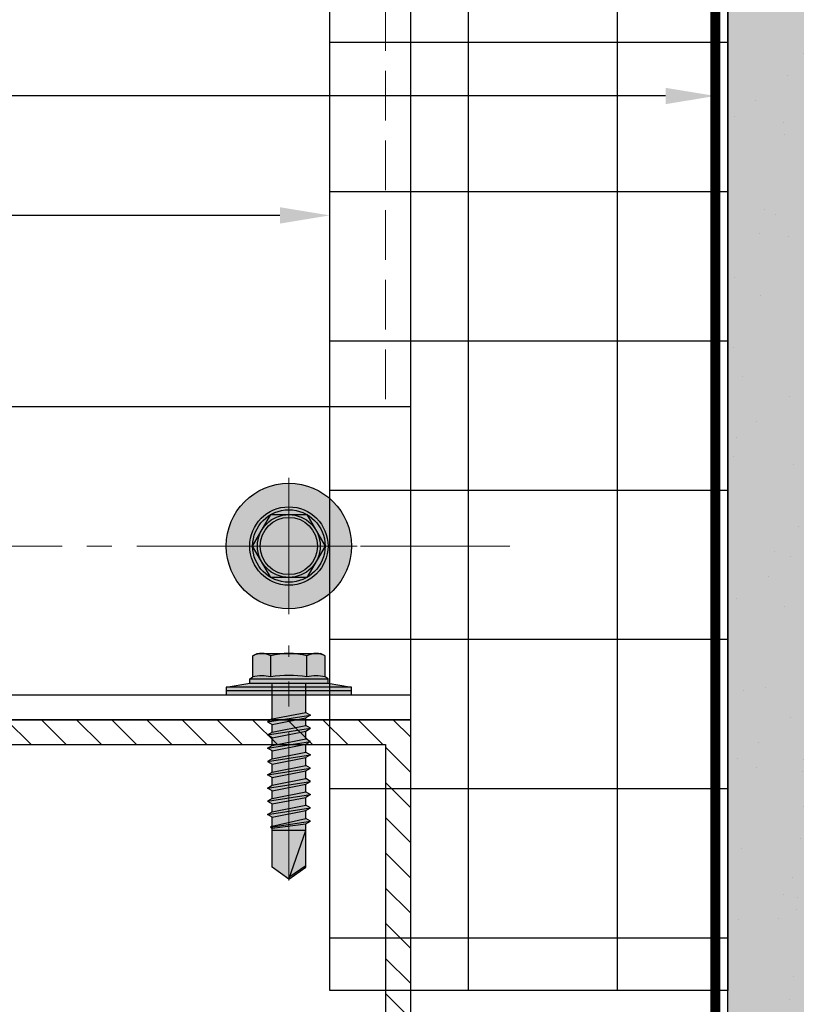
# Model space of a CAD drawing. Units: inches. Extents: x -71 to 927, y -720 to 301.
# Drawn here: x 260 to 264, y 224 to 229 of the extents above; entities that cross this region are included whole.
import ezdxf
from ezdxf import colors
from ezdxf.entities.mleader import LeaderData, LeaderLine
from ezdxf.math import Vec2, Vec3

# ---------------------------------------------------------------- set-up
doc = ezdxf.new("R2010")
doc.units = ezdxf.units.IN
doc.header["$MEASUREMENT"] = 0
doc.linetypes.add('DASH', pattern=[0.35, 0.25, -0.1])
doc.linetypes.add('MITTE2', pattern=[28.575000000000003, 19.05, -3.175, 3.175, -3.175])
doc.layers.add('!74_Alu_Centerlines', color=1, linetype='MITTE2', lineweight=13, transparency=0.25)
doc.layers.add('!74_Arch_Lines', color=7, linetype='Continuous', lineweight=25, transparency=0.25)
for name, color, linetype, lineweight in [('!74_Alu_Profiles', 250, 'Continuous', 20), ('!74_Alu_Profiles_Layer', 7, 'Continuous', 30), ('!74_Alu_Profiles_Layer_1', 250, 'Continuous', 30), ('!74_Fasteners', 252, 'Continuous', 25), ('!74_Panels_Dimensions', 5, 'Continuous', 25)]:
    doc.layers.add(name, color=color, linetype=linetype, lineweight=lineweight)
doc.styles.add('!74_Dim', font='isocpeur.ttf', dxfattribs={"width": 0.85})
doc.styles.add('Allface-dwg', font='isocpeur.ttf', dxfattribs={"width": 0.9})

# ---------------------------------------------------------------- blocks, each defined once
blk = doc.blocks.new('*U47')
at = {"layer": '!74_Arch_Lines'}
h = blk.add_hatch(dxfattribs=at)
h.set_pattern_fill('AR-SAND', color=256, scale=0.25, angle=45)
h.set_pattern_definition([(82.50000000000001, (-2.104746375467169, 0.3125000000000001), (-0.3517532959774107, 0.3294817806329025), [0, -0.3799999999999996, 0, -0.4249999999999995, 0, -0.4062499999999996]), (52.49999999999999, (-2.104746375467169, 0.3125000000000001), (-0.1860343776855216, 0.8117449324259195), [0, -0.205, 0, -0.3425, 0, -0.13125]), (12.5, (-2.322181710682031, 0.09506466478513673), (0.5495073182225741, 0.551508095788117), [0, -0.125, 0, -0.45, 0, -0.5875]), (2.499999999999997, (-2.322181710682031, 0.09506466478513673), (0.3762605408879045, 0.6865657127112754), [0, -0.0625, 0, -0.295, 0, -0.3375])])
h.paths.add_polyline_path([(-9.108752603152642, 1.110223024625157e-16), (7.004006227685474, 0), (7.004006227685474, 0.625), (-9.108752603152642, 0.6250000000000001)])
at = {"transparency": 33554457}
h = blk.add_hatch(color=256, dxfattribs=at)
h.dxf.hatch_style = 1
h.paths.add_polyline_path([(-9.108752603152642, 1.110223024625157e-16), (7.004006227685474, 0), (7.004006227685474, 0.625), (-9.108752603152642, 0.6250000000000001)])
at = {"layer": '!74_Arch_Lines'}
blk.add_lwpolyline([(-9.108752603152642, 1.110223024625157e-16), (7.004006227685474, 0), (7.004006227685474, 0.625), (-9.108752603152642, 0.6250000000000001)], close=True, dxfattribs=at)
blk = doc.blocks.new('*U109')
at = {"layer": '!74_Alu_Profiles', "lineweight": 5, "transparency": 33554585}
h = blk.add_hatch(dxfattribs=at)
h.set_pattern_fill('ANSI31', color=256)
h.set_pattern_definition([(45, (327.9374210990458, -674.2055027152185), (-0.08838834764831845, 0.08838834764831845), [])])
h.paths.add_polyline_path([(-0.875, -0.1249999999999996), (0.8749999999999998, -0.125), (0.8749999999999998, -2.875), (-0.875, -2.875)], flags=16)
h.paths.add_polyline_path([(-1, 0), (0.9999999999999998, 0), (0.9999999999999998, -3), (-1, -3)])
for points in [[(-1, 0), (0.9999999999999998, 0), (0.9999999999999998, -3), (-1, -3)], [(-0.875, -0.1249999999999996), (0.8749999999999998, -0.125), (0.8749999999999998, -2.875), (-0.875, -2.875)]]:
    blk.add_lwpolyline(points, close=True)
blk = doc.blocks.new('*U160')
at = {"layer": '!74_Alu_Centerlines'}
blk.add_line((-2.775557561562891e-17, 88.90000000000055), (-2.775557561562891e-17, -12.69999999999981), dxfattribs=at)
at = {"layer": '!74_Alu_Profiles_Layer_1'}
blk.add_line((-18.99996200001364, 7.105427357601002e-15), (-18.99996200001364, 76.19999999999982), dxfattribs=at)
blk.add_lwpolyline([(-22.17496200000487, 7.105427357601002e-15), (17.82446531526848, 7.105427357601002e-15), (17.82446531526848, 76.19999999999982), (-22.17496200000487, 76.19999999999982)], close=True)
at = {"style": 'Allface-dwg', "width": 0.85, "flags": 1}
for tag, p in [('ELEVATION', (-22.53427033353196, 73.16589422153629)), ('PHASE', (4.435178232762928, 73.16589422153629)), ('NOTE', (31.24413367563998, 73.16589422153629))]:
    blk.add_attdef(tag, p, '', height=25, rotation=89.99999999999999, dxfattribs=at)
blk = doc.blocks.new('SSKTB55x25+Di16_fv')
at = {"transparency": 33554585}
h = blk.add_hatch(color=251, dxfattribs=at)
h.dxf.hatch_style = 1
h.paths.add_polyline_path([(4.618802153517009, 4.969529329334904), (4.046410161513705, 5.299999999999983), (-4.046410161513762, 5.299999999999983), (-4.618802153517009, 4.969529329334904), (-4.618802153516981, 2.299999999999955), (-5, 2.057572365473259), (-5, 1.5), (-8, 1), (-8, -4.440892098500626e-16), (-2.143115429835454, 0), (-2.143115429835433, -3.071320528605113), (-2.743115429835456, -3.417730690118873), (-2.14311542983549, -3.764140851632602), (-2.143115429835461, -4.764140851632674), (-2.743115429835456, -5.11055101314642), (-2.14311542983549, -5.456961174660176), (-2.143115429835433, -6.456961174660194), (-2.743115429835456, -6.803371336173967), (-2.14311542983549, -7.149781497687707), (-2.143115429835433, -8.149781497687743), (-2.743115429835456, -8.496191659201488), (-2.14311542983549, -8.842601820715197), (-2.143115429835433, -9.842601820715284), (-2.743115429835456, -10.18901198222903), (-2.143115429835461, -10.53542214374279), (-2.143115429835433, -11.53542214374281), (-2.743115429835456, -11.88183230525658), (-2.143115429835461, -12.22824246677034), (-2.143115429835433, -13.22824246677036), (-2.743115429835456, -13.5746526282841), (-2.143115429835461, -13.92106278979783), (-2.143115429835433, -14.9210627897979), (-2.743115429835456, -15.26747295131165), (-2.14311542983549, -15.61388311282538), (-2.143115429835461, -16.76001568567207), (-2.354283005101934, -16.88193334209632), (-2.143115429835461, -17.00385099852057), (-2.143115429835461, -17.306703435853), (-2.143115429835433, -22.00186698222427), (2.842170943040401e-14, -23.50000000000003), (2.156884570164578, -22.00186698222421), (2.15688457016455, -16.46029327433918), (2.756884570164544, -16.11388311282545), (2.15688457016455, -15.76747295131169), (2.15688457016455, -14.76747295131165), (2.756884570164573, -14.42106278979784), (2.156884570164578, -14.07465262828412), (2.156884570164578, -13.07465262828406), (2.756884570164573, -12.7282424667703), (2.156884570164578, -12.38183230525657), (2.156884570164578, -11.38183230525654), (2.756884570164573, -11.0354221437428), (2.156884570164578, -10.68901198222905), (2.156884570164578, -9.689011982229001), (2.756884570164544, -9.342601820715231), (2.156884570164578, -8.99619165920152), (2.156884570164578, -7.996191659201425), (2.756884570164544, -7.649781497687684), (2.156884570164578, -7.303371336173971), (2.156884570164578, -6.303371336173905), (2.756884570164544, -5.956961174660194), (2.15688457016455, -5.610551013146436), (2.15688457016455, -4.610551013146403), (2.756884570164544, -4.264140851632617), (2.15688457016455, -3.917730690118889), (2.15688457016455, -2.917730690118829), (2.756884570164544, -2.571320528605071), (2.156884570164522, -2.224910367091326), (2.156884570164557, 0), (8, 0), (8, 1), (5.000000000000028, 1.499999999999972), (5.000000000000028, 2.057572365473241), (4.618802153517009, 2.299999999999965)])
at = {"layer": '!74_Alu_Centerlines'}
blk.add_line((0, -23.70000000000002), (0, 6.299242307532239), dxfattribs=at)
for p, q in [((-4.618802153517009, 4.969529329334904), (-4.046410161513762, 5.299999999999983)), ((-4.046410161513762, 5.299999999999983), (4.046410161513705, 5.299999999999983)), ((4.618802153517009, 4.969529329334904), (4.046410161513705, 5.299999999999983)), ((-4.618802153516981, 2.299999999999955), (-4.618802153517009, 4.969529329334904)), ((-2.30940107675849, 2.299999999999955), (-2.309401076758519, 4.969529329334904)), ((2.309401076758519, 2.299999999999955), (2.309401076758519, 4.969529329334904)), ((2.309401076758519, 2.299999999999983), (2.309401076758519, 4.769529329334915)), ((4.618802153517009, 2.299999999999955), (4.618802153517009, 4.969529329334904)), ((4.618802153517009, 2.299999999999983), (4.618802153517038, 4.769529329334915)), ((-8, 1), (-5, 1.5)), ((-4.999999999999972, 2.057572365473277), (-4.618802153516981, 2.299999999999955)), ((-5, 2.057572365473277), (4.999999999999972, 2.057572365473277)), ((-5, 1.5), (-5, 2.057572365473277)), ((-5, 1.5), (5.000000000000028, 1.499999999999972)), ((-2.143115429835433, -3.071320528605099), (-2.143115429835461, 1.499999999999972)), ((2.156884570164522, -2.224910367091326), (2.156884570164578, 1.499999999999943)), ((4.999999999999972, 2.057572365473277), (4.618802153516981, 2.299999999999983)), ((5.000000000000028, 1.499999999999972), (5.000000000000028, 2.057572365473277)), ((5.000000000000028, 1.499999999999972), (8, 1)), ((8, 0.5), (-8, 0.5)), ((-2.143115429835461, -3.071320528605128), (-2.14311542983549, -2.071320528605128)), ((-2.143115429835461, -3.071320528605128), (2.156884570164522, -2.224910367091326)), ((2.156884570164522, -2.224910367091326), (2.756884570164544, -2.571320528605071)), ((-2.743115429835456, -3.417730690118873), (2.756884570164544, -2.571320528605071)), ((-2.143115429835461, -3.071320528605128), (-2.743115429835456, -3.417730690118873)), ((-2.743115429835456, -3.417730690118873), (-2.143115429835461, -3.764140851632618)), ((-2.143115429835461, -3.764140851632646), (2.156884570164522, -2.917730690118873)), ((-2.143115429835461, -4.764140851632675), (-2.14311542983549, -3.764140851632675)), ((2.756884570164544, -2.571320528605071), (2.156884570164522, -2.917730690118844)), ((2.15688457016455, -3.917730690118873), (2.15688457016455, -2.917730690118873)), ((-2.743115429835456, -5.11055101314642), (2.756884570164544, -4.264140851632618)), ((-2.743115429835456, -5.11055101314642), (-2.143115429835461, -4.764140851632675)), ((-2.143115429835461, -4.764140851632675), (2.156884570164522, -3.917730690118873)), ((-2.143115429835461, -5.456961174660194), (2.156884570164522, -4.61055101314642)), ((2.756884570164544, -4.264140851632618), (2.156884570164522, -3.917730690118873)), ((2.156884570164522, -4.61055101314642), (2.756884570164544, -4.264140851632618)), ((2.15688457016455, -5.61055101314642), (2.15688457016455, -4.61055101314642)), ((-2.143115429835461, -5.456961174660194), (-2.743115429835456, -5.11055101314642)), ((-2.743115429835456, -6.803371336173996), (2.756884570164544, -5.956961174660194)), ((-2.143115429835433, -6.456961174660194), (-2.14311542983549, -5.456961174660194)), ((-2.143115429835433, -6.456961174660194), (2.156884570164522, -5.61055101314642)), ((2.756884570164544, -5.956961174660194), (2.156884570164522, -5.61055101314642)), ((2.156884570164522, -6.303371336173939), (2.756884570164544, -5.956961174660194)), ((-2.743115429835456, -6.803371336173967), (-2.143115429835433, -6.456961174660194)), ((-2.143115429835433, -7.149781497687741), (-2.743115429835456, -6.803371336173967)), ((-2.143115429835433, -7.149781497687741), (2.156884570164522, -6.303371336173939)), ((-2.143115429835433, -8.14978149768774), (-2.14311542983549, -7.149781497687741)), ((-2.143115429835433, -8.14978149768774), (2.156884570164522, -7.303371336173939)), ((2.156884570164578, -7.303371336173939), (2.156884570164578, -6.303371336173939)), ((2.156884570164522, -7.303371336173939), (2.756884570164544, -7.649781497687684)), ((-2.743115429835456, -8.496191659201486), (2.756884570164544, -7.649781497687684)), ((-2.143115429835433, -8.14978149768774), (-2.743115429835456, -8.496191659201486)), ((-2.743115429835456, -8.496191659201486), (-2.143115429835433, -8.842601820715231)), ((-2.143115429835433, -8.84260182071526), (2.156884570164522, -7.996191659201486)), ((2.756884570164544, -7.649781497687684), (2.156884570164522, -7.996191659201457)), ((2.156884570164578, -8.996191659201486), (2.156884570164578, -7.996191659201486)), ((-2.743115429835456, -10.18901198222903), (2.756884570164544, -9.342601820715231)), ((-2.743115429835456, -10.18901198222903), (-2.143115429835433, -9.842601820715288)), ((-2.143115429835433, -9.842601820715288), (-2.14311542983549, -8.842601820715288)), ((-2.143115429835433, -9.842601820715288), (2.156884570164522, -8.996191659201486)), ((-2.143115429835433, -10.53542214374281), (2.156884570164522, -9.689011982229033)), ((2.756884570164544, -9.342601820715231), (2.156884570164522, -8.996191659201486)), ((2.156884570164522, -9.689011982229033), (2.756884570164544, -9.342601820715231)), ((2.156884570164578, -10.68901198222903), (2.156884570164578, -9.689011982229033)), ((-2.143115429835433, -10.53542214374281), (-2.743115429835456, -10.18901198222903)), ((-2.743115429835427, -11.88183230525661), (2.756884570164573, -11.03542214374281)), ((-2.143115429835433, -11.53542214374281), (-2.143115429835461, -10.53542214374281)), ((-2.143115429835433, -11.53542214374281), (2.15688457016455, -10.68901198222903)), ((2.756884570164573, -11.03542214374281), (2.15688457016455, -10.68901198222903)), ((2.15688457016455, -11.38183230525655), (2.756884570164573, -11.03542214374281)), ((-2.743115429835456, -11.88183230525658), (-2.143115429835433, -11.53542214374281)), ((-2.143115429835433, -12.22824246677035), (-2.743115429835456, -11.88183230525658)), ((-2.143115429835433, -12.22824246677035), (2.15688457016455, -11.38183230525655)), ((-2.143115429835433, -13.22824246677035), (-2.143115429835461, -12.22824246677035)), ((-2.143115429835433, -13.22824246677035), (2.15688457016455, -12.38183230525655)), ((2.156884570164578, -12.38183230525655), (2.156884570164578, -11.38183230525655)), ((2.15688457016455, -12.38183230525655), (2.756884570164573, -12.7282424667703)), ((-2.743115429835427, -13.5746526282841), (2.756884570164573, -12.7282424667703)), ((-2.143115429835433, -13.22824246677035), (-2.743115429835456, -13.5746526282841)), ((-2.743115429835456, -13.5746526282841), (-2.143115429835433, -13.92106278979784)), ((-2.143115429835433, -13.92106278979787), (2.15688457016455, -13.0746526282841)), ((2.756884570164573, -12.7282424667703), (2.15688457016455, -13.07465262828407)), ((2.156884570164578, -14.0746526282841), (2.156884570164578, -13.0746526282841)), ((-2.743115429835427, -15.26747295131165), (2.756884570164573, -14.42106278979784)), ((-2.743115429835456, -15.26747295131165), (-2.143115429835433, -14.9210627897979)), ((-2.143115429835433, -14.9210627897979), (-2.143115429835461, -13.9210627897979)), ((-2.143115429835433, -14.9210627897979), (2.15688457016455, -14.0746526282841)), ((-2.143115429835433, -15.61388311282542), (2.15688457016455, -14.76747295131165)), ((2.756884570164573, -14.42106278979784), (2.15688457016455, -14.0746526282841)), ((2.15688457016455, -14.76747295131165), (2.756884570164573, -14.42106278979784)), ((2.15688457016455, -15.76747295131165), (2.15688457016455, -14.76747295131165)), ((-2.143115429835433, -15.61388311282542), (-2.743115429835456, -15.26747295131165)), ((-2.354283005101991, -16.88193334209632), (2.756884570164544, -16.11388311282545)), ((-2.143115429835461, -16.76001568567207), (-2.14311542983549, -15.61388311282545)), ((-2.143115429835461, -16.76001568567207), (2.156884570164522, -15.76747295131167)), ((2.756884570164544, -16.11388311282545), (2.156884570164522, -15.76747295131167)), ((2.156884570164522, -16.46029327433919), (2.756884570164544, -16.11388311282545)), ((-2.143115429835461, -16.76001568567207), (-2.354283005101934, -16.88193334209632)), ((-2.354283005101934, -16.88193334209632), (-2.143115429835461, -17.00385099852056)), ((-2.143115429835461, -17.00385099852059), (2.156884570164522, -16.46029327433919)), ((-2.143115429835461, -17.306703435853), (-2.143115429835461, -17.00385099852059)), ((-2.143115429835433, -22.00186698222427), (-2.143115429835461, -17.306703435853)), ((2.15688457016455, -17.306703435853), (-2.143115429835461, -17.306703435853)), ((2.842170943040401e-14, -23.50000000000003), (2.15688457016455, -17.306703435853)), ((2.156884570164578, -22.00186698222421), (2.15688457016455, -16.46029327433916)), ((2.842170943040401e-14, -23.50000000000003), (-2.143115429835433, -22.00186698222427)), ((2.842170943040401e-14, -23.50000000000003), (2.156884570164578, -22.00186698222421)), ((0.1129565363606275, -23.18130786029226), (2.156884570164578, -21.76834295638798))]:
    blk.add_line(p, q)
blk.add_lwpolyline([(-8, 0), (8, 0), (8, 1), (-8, 1)], close=True)
for centre, radius, start, end in [((-3.464101615137707, 3.100772049729386), 2.196721899424707, 58.28818277012908, 121.7118172298723), ((0, -2.953456768917761), 8.252699076450009, 73.74959191389047, 106.250408086108), ((3.464101615137736, 3.100772049729386), 2.196721899424689, 58.28818277012545, 121.7118172298709), ((-3.464101615137821, -2.593429756935279), 5.027821408860154, 76.72281498298887, 103.2771850170095), ((1.4210854715202e-13, -12.85439285300879), 15.32934949946201, 81.33527240231923, 98.66472759768237), ((3.464101615137878, -2.593429756935279), 5.027821408860154, 76.72281498299046, 103.2771850170111)]:
    blk.add_arc(centre, radius, start, end)
blk = doc.blocks.new('5.5x25 top')
at = {"layer": '!74_Fasteners', "transparency": 33554585}
h = blk.add_hatch(color=251, dxfattribs=at)
h.dxf.hatch_style = 1
edge = h.paths.add_edge_path()
edge.add_arc((0, 0), 0.3149693883803145, 0, 360)
at = {"layer": '!74_Alu_Centerlines'}
for p, q in [((0, -0.3430779025880781), (0, 0.3430779025880781)), ((-0.3430779025880781, 0), (0.3430779025880781, 0))]:
    blk.add_line(p, q, dxfattribs=at)
at = {"layer": '!74_Fasteners'}
for p, q in [((-0.182122154593344, 0), (-0.09106107729667201, 0.157722412469866)), ((-0.09106107729667201, 0.157722412469866), (0.09106107729667201, 0.157722412469866)), ((0.09106107729667201, 0.157722412469866), (0.182122154593344, 0)), ((0.182122154593344, 0), (0.09106107729667201, -0.157722412469866)), ((-0.09106107729667201, -0.157722412469866), (-0.182122154593344, -2.273736754432321e-13)), ((0.09106107729667201, -0.157722412469866), (-0.09106107729667201, -0.157722412469866))]:
    blk.add_line(p, q, dxfattribs=at)
for radius in [0.3149693883803145, 0.1968729408138371, 0.1821221545934012, 0.157722412469866, 0.1438294114254831]:
    blk.add_circle((0, 0), radius, dxfattribs=at)

msp = doc.modelspace()

# ---------------------------------------------------------------- hatches: boundary and pattern name
at = {"layer": '!74_Arch_Lines', "transparency": 33554483}
h = msp.add_hatch(dxfattribs=at)
h.set_pattern_fill('ANSI37', color=256, scale=6, angle=-45.00000000000003, style=0)
h.set_pattern_definition([(360, (-887.4299951563942, 1127.903844956522), (7.635487682781082e-16, 0.75), []), (90, (-887.4299951563942, 1127.903844956522), (-0.75, 7.635487682781082e-16), [])])
h.paths.add_polyline_path([(263.6236120065209, 283.2499191612933), (261.6236120065209, 283.2499191612933), (261.6236120065206, 223.8904100973609), (263.6236120065206, 223.8904100973609)])

# ---------------------------------------------------------------- linework, layer by layer
at = {"layer": '!74_Alu_Profiles_Layer_1', "linetype": 'DASH', "lineweight": 9}
msp.add_line((261.9040772729047, 243.9104719410593), (261.9040772729047, 226.824699768694), dxfattribs=at)
at = {"layer": '!74_Alu_Profiles_Layer_1'}
msp.add_lwpolyline([(262.0290772728989, 225.2499191657305), (259.0290772728989, 225.2499191657305), (259.0290772728989, 243.9104719410593), (262.0290772728989, 243.9104719410593)], close=True, dxfattribs=at)
at = {"layer": '!74_Arch_Lines', "transparency": 33554483}
msp.add_lwpolyline([(261.6236120065206, 223.8904100973609), (261.6236120065209, 283.2499191612933), (263.6236120065209, 283.2499191612933), (263.6236120065206, 223.8904100973609)], close=True, dxfattribs=at)
at = {"layer": '!74_Arch_Lines', "const_width": 0.05}
msp.add_lwpolyline([(267.6700498570245, 222.7086639032676), (263.5611120067926, 222.7086639032676), (263.5611120065206, 281.8364141657333)], dxfattribs=at)

# ---------------------------------------------------------------- block references
at = {"layer": '!74_Alu_Profiles_Layer', "rotation": 89.99999999999997}
msp.add_blockref('*U109', (259.0290772728989, 224.2499191657305), dxfattribs=at)
at = {"layer": '!74_Alu_Profiles_Layer_1', "xscale": -0.03937007874015748, "yscale": 0.03937007874015748, "zscale": 0.03937007874015748, "rotation": 270}
msp.add_blockref('*U160', (259.0290772728989, 226.1229491657307), dxfattribs=at)
at = {"layer": '!74_Arch_Lines', "xscale": -1, "rotation": 270}
msp.add_blockref('*U47', (263.6236121011467, 231.8586717649104), dxfattribs=at)
at = {"layer": '!74_Fasteners'}
msp.add_blockref('5.5x25 top', (261.4184799183445, 226.1229491657307), dxfattribs=at)
at = {"layer": '!74_Fasteners', "xscale": 0.03937007874015749, "yscale": 0.03937007874015749, "zscale": 0.03937007874015749}
msp.add_blockref('SSKTB55x25+Di16_fv', (261.4184799183445, 225.3749191657301), dxfattribs=at)

# ---------------------------------------------------------------- leaders
at = {"layer": '!74_Panels_Dimensions'}
ml = msp.add_multileader_mtext('Standard', dxfattribs=at)
ml.set_content('5', color=256, style='!74_Dim')
ml.set_leader_properties(color=256)
ml.build(insert=Vec2(0, 0))
ml.multileader.update_dxf_attribs({"has_text_frame": 1, "text_left_attachment_type": 2, "text_right_attachment_type": 2, "dogleg_length": 0.04927145729786842, "arrow_head_size": 0.25, "scale": 2})
ctx = ml.context
ctx.base_point, ctx.scale, ctx.char_height, ctx.arrow_head_size, ctx.landing_gap_size, ctx.plane_origin = Vec3(255.651433759825, 228.3839706024572), 2, 0.225, 0.25, 0.09999999999999999, Vec3(251.9445171863456, 232.1444647236218)
ctx.left_attachment, ctx.right_attachment = 2, 2
notes = []
notes.append((ctx, [(1, (1, 1, 0), (256.0456016744207, 228.3839706024572), (-1, 0), 0.09854291459573683, [(0, [(263.561112006772, 228.3839706024891)], 0, [])])]))
ctx.mtext.insert, ctx.mtext.line_spacing_factor, ctx.mtext.flow_direction = Vec3(255.751433759825, 228.4964706024572), 1.071428571428571, 5
ml = msp.add_multileader_mtext('Standard', dxfattribs=at)
ml.set_content('4', color=256, style='!74_Dim')
ml.set_leader_properties(color=256)
ml.build(insert=Vec2(0, 0))
ml.multileader.update_dxf_attribs({"has_text_frame": 1, "text_left_attachment_type": 2, "text_right_attachment_type": 2, "dogleg_length": 0.04927145729786842, "arrow_head_size": 0.25, "scale": 2})
ctx = ml.context
ctx.base_point, ctx.scale, ctx.char_height, ctx.arrow_head_size, ctx.landing_gap_size, ctx.plane_origin = Vec3(255.632308759825, 227.7839706024572), 2, 0.225, 0.25, 0.09999999999999999, Vec3(251.9445171863456, 231.5444647236218)
ctx.left_attachment, ctx.right_attachment = 2, 2
notes.append((ctx, [(1, (1, 1, 0), (256.0456016744207, 227.7839706024572), (-1, 0), 0.09854291459573683, [(0, [(261.6236120065206, 227.7839706024572)], 0, [])])]))
ctx.mtext.insert, ctx.mtext.line_spacing_factor, ctx.mtext.flow_direction = Vec3(255.732308759825, 227.8964706024572), 1.071428571428571, 5
for ctx, leaders in notes:
    for number, flags, end, landing, length, lines in leaders:
        leader = LeaderData()
        leader.index, (leader.has_last_leader_line, leader.has_dogleg_vector, leader.attachment_direction) = number, flags
        leader.last_leader_point, leader.dogleg_vector, leader.dogleg_length = Vec3(end), Vec3(landing), length
        for number, points, colour, breaks in lines:
            line = LeaderLine()
            line.index, line.vertices, line.color, line.breaks = number, Vec3.list(points), colors.encode_raw_color(colour), breaks
            leader.lines.append(line)
        ctx.leaders.append(leader)

doc.saveas('drawing.dxf')
